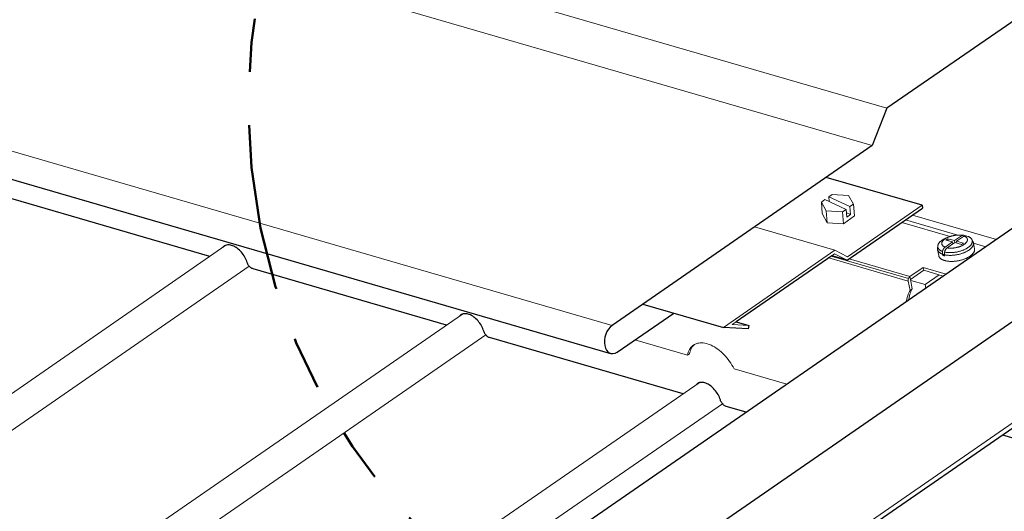
# Model space of a CAD drawing. Units: inches. Extents: x 0 to 630, y 0 to 246.
# Drawn here: x 547 to 549, y 227 to 228 of the extents above; entities that cross this region are included whole.
import ezdxf

# ---------------------------------------------------------------- set-up
doc = ezdxf.new("R2010")
doc.units = ezdxf.units.IN
doc.header["$MEASUREMENT"] = 0
doc.linetypes.add('PHANTOM', pattern=[2.5, 1.25, -0.25, 0.25, -0.25, 0.25, -0.25])
doc.layers.add('BEMO ACCESSORIES', color=145, linetype='Continuous', lineweight=15)
doc.layers.add('BEMO FLASHINGS', color=3, linetype='Continuous', lineweight=30)
for name, color, linetype in [('BEMO FASTENERS', 7, 'Continuous'), ('BEMO PANEL', 4, 'Continuous'), ('BY OTHERS', 8, 'Continuous'), ('NOTES', 190, 'Continuous')]:
    doc.layers.add(name, color=color, linetype=linetype)

msp = doc.modelspace()

# ---------------------------------------------------------------- linework, layer by layer
at = {"layer": 'BEMO ACCESSORIES', "lineweight": 25, "flags": 128}
for points in [[(547.21209, 227.31234), (546.84277, 227.41957), (546.83952, 227.42056), (546.83637, 227.42184), (546.83312, 227.42322), (546.82987, 227.42479), (546.82662, 227.42657), (546.82337, 227.42854), (546.82021, 227.43071), (546.81706, 227.43307), (546.81391, 227.43553), (546.81076, 227.43809), (546.8077, 227.44095), (546.80475, 227.44381), (546.80189, 227.44686), (546.79903, 227.45001), (546.79628, 227.45336), (546.79362, 227.45671), (546.79115, 227.46016), (546.78869, 227.46371), (546.78642, 227.46735), (546.78426, 227.4711), (546.78314, 227.47312)], [(547.65648, 227.18339), (547.29308, 227.28885), (547.2918, 227.28934), (547.29062, 227.28993), (547.28934, 227.29072), (547.28815, 227.2917), (547.28697, 227.29279), (547.28589, 227.29397), (547.2849, 227.29525), (547.28402, 227.29663), (547.28323, 227.29801), (547.28254, 227.29949), (547.28205, 227.30096), (547.28205, 227.30096), (547.28116, 227.30352), (547.28017, 227.30599), (547.27899, 227.30855), (547.27771, 227.31101), (547.27633, 227.31338), (547.27476, 227.31574), (547.27308, 227.31801), (547.27121, 227.32017), (547.26934, 227.32224), (547.26747, 227.32421), (547.2654, 227.32599), (547.26333, 227.32756), (547.26126, 227.32904), (547.25909, 227.33032), (547.25702, 227.3314), (547.25486, 227.33239), (547.25279, 227.33308), (547.25072, 227.33357), (547.24865, 227.33387), (547.24678, 227.33397), (547.24491, 227.33377), (547.24313, 227.33347), (547.24146, 227.33288), (547.23998, 227.33219), (547.2385, 227.33121), (547.23732, 227.33002), (547.23661, 227.32926)], [(548.10081, 227.05445), (547.73747, 227.15989), (547.73619, 227.16038), (547.73501, 227.16098), (547.73373, 227.16176), (547.73255, 227.16275), (547.73137, 227.16383), (547.73028, 227.16501), (547.7293, 227.1663), (547.72841, 227.16767), (547.72762, 227.16905), (547.72693, 227.17053), (547.72644, 227.17201), (547.72555, 227.17457), (547.72457, 227.17703), (547.72348, 227.17959), (547.72211, 227.18206), (547.72073, 227.18442), (547.71915, 227.18679), (547.71748, 227.18905), (547.7157, 227.19122), (547.71383, 227.19329), (547.71186, 227.19526), (547.70979, 227.19703), (547.70772, 227.19861), (547.70565, 227.20009), (547.70349, 227.20137), (547.70142, 227.20245), (547.69925, 227.20334), (547.69718, 227.20412), (547.69511, 227.20462), (547.69314, 227.20491), (547.69117, 227.20491), (547.6893, 227.20481), (547.68753, 227.20452), (547.68585, 227.20393), (547.68437, 227.20324), (547.683, 227.20225), (547.68171, 227.20107), (547.68101, 227.2003)], [(548.21947, 227.02003), (548.18187, 227.03094), (548.18069, 227.03143), (548.1794, 227.03202), (548.17822, 227.03281), (548.17694, 227.03379), (548.17586, 227.03488), (548.17477, 227.03606), (548.17369, 227.03734), (548.1728, 227.03872), (548.17202, 227.0401), (548.17133, 227.04158), (548.17083, 227.04305), (548.17005, 227.04552), (548.16896, 227.04808), (548.16788, 227.05054), (548.1665, 227.0531), (548.16512, 227.05547), (548.16354, 227.05783), (548.16187, 227.0601), (548.1601, 227.06227), (548.15822, 227.06433), (548.15625, 227.0663), (548.15419, 227.06808), (548.15212, 227.06965), (548.15005, 227.07113), (548.14788, 227.07241), (548.14581, 227.0735), (548.14364, 227.07438), (548.14158, 227.07517), (548.13951, 227.07566), (548.13754, 227.07596), (548.13557, 227.07596), (548.13369, 227.07586), (548.13192, 227.07556), (548.13035, 227.07497), (548.12877, 227.07419), (548.12739, 227.0733), (548.12611, 227.07212), (548.12558, 227.07154)]]:
    msp.add_lwpolyline(points, dxfattribs=at)
at = {"layer": 'BEMO ACCESSORIES', "flags": 128}
for points in [[(548.53196, 227.38998), (548.68928, 227.34433)], [(548.52832, 227.26726), (548.55543, 227.25939), (548.5567, 227.25282)], [(548.58206, 227.27776), (548.55543, 227.25939)]]:
    msp.add_lwpolyline(points, dxfattribs=at)
at = {"layer": 'BEMO FASTENERS', "lineweight": 0}
for p, q in [((548.36716, 227.4188), (548.40685, 227.40042)), ((548.64291, 227.34475), (548.64525, 227.34041)), ((548.57941, 227.33302), (548.57872, 227.32753)), ((548.57873, 227.32543), (548.5809, 227.31404)), ((548.64625, 227.33761), (548.64838, 227.3263))]:
    msp.add_line(p, q, dxfattribs=at)
at = {"layer": 'BEMO FASTENERS', "lineweight": 0, "flags": 128}
for points in [[(548.36716, 227.4188), (548.36054, 227.41435)], [(548.3811, 227.42856), (548.37448, 227.4241), (548.37526, 227.41505)], [(548.37448, 227.4241), (548.41418, 227.40571), (548.41544, 227.39104), (548.40811, 227.38574), (548.40685, 227.40042), (548.40023, 227.39596)], [(548.41162, 227.4265), (548.3811, 227.42856)], [(548.4208, 227.41017), (548.41162, 227.4265)], [(548.36971, 227.39802), (548.40023, 227.39596), (548.40215, 227.37356), (548.37163, 227.37562)], [(548.42265, 227.38854), (548.4208, 227.41017), (548.41418, 227.40571)], [(548.42265, 227.38854), (548.40215, 227.37356)], [(548.40732, 227.39495), (548.41544, 227.39104)], [(548.6273, 227.35201), (548.62613, 227.35217), (548.62502, 227.35225), (548.62392, 227.35234), (548.62279, 227.35238), (548.62166, 227.3524), (548.62049, 227.3524), (548.61932, 227.35238), (548.61815, 227.35234), (548.61696, 227.35227), (548.61577, 227.35219), (548.61456, 227.35206), (548.61337, 227.35194), (548.61215, 227.35179), (548.61094, 227.3516), (548.60973, 227.3514), (548.60854, 227.35119), (548.60733, 227.35094), (548.60614, 227.35068), (548.60495, 227.35039), (548.60378, 227.35008), (548.60261, 227.34977), (548.60146, 227.34943), (548.60031, 227.34906), (548.59918, 227.34868), (548.59807, 227.34828), (548.59699, 227.34786), (548.59592, 227.34745), (548.59488, 227.34699), (548.59385, 227.34653), (548.59285, 227.34605), (548.59189, 227.34557), (548.59095, 227.34504), (548.59003, 227.34454), (548.58913, 227.344), (548.5883, 227.34346), (548.58746, 227.34291), (548.58667, 227.34235), (548.58591, 227.34178), (548.5852, 227.3412), (548.58451, 227.34061), (548.58387, 227.34003), (548.58326, 227.33942), (548.5827, 227.33882), (548.58217, 227.33821), (548.58169, 227.33761), (548.58126, 227.337), (548.58084, 227.33637), (548.58048, 227.33577), (548.58017, 227.33516), (548.5799, 227.33454), (548.57967, 227.33393), (548.57948, 227.33332), (548.57933, 227.33272), (548.57925, 227.33211), (548.57921, 227.33153), (548.57919, 227.33092), (548.57923, 227.33036), (548.57931, 227.32977), (548.57944, 227.32921), (548.57963, 227.32864), (548.57983, 227.3281), (548.58011, 227.32756), (548.5804, 227.32704), (548.58075, 227.32653), (548.58115, 227.32603), (548.58159, 227.32555), (548.58207, 227.32507), (548.58257, 227.32461), (548.58314, 227.32417), (548.58374, 227.32376), (548.58437, 227.32334), (548.58504, 227.32294), (548.58575, 227.32259), (548.5865, 227.32223), (548.58727, 227.3219), (548.58809, 227.32158)], [(548.62371, 227.35091), (548.61065, 227.34191), (548.59805, 227.34557), (548.5945, 227.3431), (548.6071, 227.33944), (548.59293, 227.32967), (548.59227, 227.32996), (548.59162, 227.33027), (548.59101, 227.33059), (548.59043, 227.33094), (548.5899, 227.3313), (548.5894, 227.33167), (548.58894, 227.33207), (548.58855, 227.33249), (548.58817, 227.33291), (548.58784, 227.33334), (548.58756, 227.3338), (548.58733, 227.33426), (548.58713, 227.33472), (548.58698, 227.33522), (548.58688, 227.33571), (548.58683, 227.33621), (548.58681, 227.33673), (548.58685, 227.33723), (548.58694, 227.33775), (548.58706, 227.33828), (548.58723, 227.33882), (548.58744, 227.33934), (548.58769, 227.33988), (548.588, 227.34041), (548.58836, 227.34095), (548.58873, 227.34147), (548.58917, 227.34199), (548.58965, 227.34252), (548.59016, 227.34304), (548.59072, 227.34356), (548.5913, 227.34406), (548.59193, 227.34456), (548.5926, 227.34506), (548.59329, 227.34555), (548.59402, 227.346), (548.59479, 227.34646), (548.59559, 227.34692), (548.5964, 227.34736), (548.59726, 227.34778), (548.59814, 227.34818), (548.59903, 227.34857), (548.59995, 227.34895), (548.60091, 227.34931), (548.60188, 227.34966), (548.60286, 227.34997), (548.60384, 227.35029), (548.60484, 227.35056), (548.60587, 227.35083), (548.60691, 227.35108), (548.60793, 227.35131), (548.60898, 227.3515), (548.61002, 227.35169), (548.61107, 227.35185), (548.61211, 227.35198), (548.61318, 227.35211), (548.6142, 227.35219), (548.61525, 227.35225), (548.61627, 227.35231), (548.61729, 227.35234), (548.6183, 227.35234), (548.61928, 227.35229), (548.62026, 227.35225), (548.6212, 227.35219), (548.62214, 227.35208), (548.62306, 227.35198), (548.62394, 227.35183), (548.62504, 227.35162)], [(548.62773, 227.34979), (548.61462, 227.34074), (548.62724, 227.33708), (548.62369, 227.33464), (548.61107, 227.3383), (548.5969, 227.32852), (548.59659, 227.32829), (548.59628, 227.32804), (548.59596, 227.32777), (548.59565, 227.32745), (548.59536, 227.32714), (548.59506, 227.32681), (548.59477, 227.32647), (548.59452, 227.32614), (548.59427, 227.32576), (548.59402, 227.32538), (548.59377, 227.32497), (548.59354, 227.32455), (548.59331, 227.32411), (548.5931, 227.32367), (548.59291, 227.32323), (548.59275, 227.32279), (548.59258, 227.32236), (548.59243, 227.3219), (548.59231, 227.32142), (548.59218, 227.32093), (548.59208, 227.32045), (548.59199, 227.31995), (548.59191, 227.31949), (548.59185, 227.31903), (548.59181, 227.31857), (548.59178, 227.31811), (548.59178, 227.31763), (548.59178, 227.31717), (548.59183, 227.31669), (548.59185, 227.31626), (548.59191, 227.31582), (548.59197, 227.3154)], [(548.59206, 227.32041), (548.59304, 227.32022), (548.59404, 227.32004), (548.59506, 227.31987), (548.59613, 227.31974), (548.5972, 227.31962), (548.59828, 227.31954), (548.59939, 227.31945), (548.60052, 227.31941), (548.60167, 227.31939), (548.60282, 227.31939), (548.60399, 227.31941), (548.60518, 227.31945), (548.60635, 227.31951), (548.60756, 227.3196), (548.60875, 227.3197), (548.60996, 227.31985), (548.61117, 227.31999), (548.61236, 227.32018), (548.61357, 227.32037), (548.61479, 227.3206), (548.61598, 227.32085), (548.61719, 227.3211), (548.61836, 227.32139), (548.61955, 227.32169), (548.62072, 227.32202), (548.62187, 227.32236), (548.623, 227.32273), (548.62413, 227.32311), (548.62523, 227.3235), (548.62632, 227.32392), (548.62738, 227.32434), (548.62843, 227.3248), (548.62945, 227.32526), (548.63046, 227.32574), (548.63144, 227.32622), (548.63238, 227.32672), (548.6333, 227.32724), (548.63417, 227.32779), (548.63503, 227.32833), (548.63585, 227.32887), (548.63664, 227.32944), (548.63739, 227.33), (548.63812, 227.33059), (548.63879, 227.33117), (548.63944, 227.33176), (548.64004, 227.33236), (548.64061, 227.33297), (548.64113, 227.33357), (548.64163, 227.33418), (548.64207, 227.33479), (548.64247, 227.33539), (548.64282, 227.33602), (548.64314, 227.33662), (548.64343, 227.33725), (548.64364, 227.33786), (548.64383, 227.33846), (548.64397, 227.33907), (548.64408, 227.33967), (548.64412, 227.34026), (548.64412, 227.34084), (548.64408, 227.34143), (548.64399, 227.34201), (548.64387, 227.34258), (548.6437, 227.34314), (548.64347, 227.34369), (548.64322, 227.34423), (548.64291, 227.34475), (548.64255, 227.34525), (548.64215, 227.34575), (548.64174, 227.34623), (548.64126, 227.34672), (548.64073, 227.34717), (548.64017, 227.34761), (548.63958, 227.34803), (548.63894, 227.34845), (548.63827, 227.34883), (548.63756, 227.3492), (548.63683, 227.34948), (548.63599, 227.34978), (548.63192, 227.35076)], [(548.62896, 227.35045), (548.62947, 227.35025), (548.6301, 227.34993), (548.63073, 227.3496), (548.63129, 227.34926), (548.63183, 227.34889), (548.63231, 227.34851), (548.63277, 227.34812), (548.63317, 227.34772), (548.63355, 227.34728), (548.63388, 227.34686), (548.63415, 227.3464), (548.6344, 227.34594), (548.63459, 227.34546), (548.63474, 227.34498), (548.63484, 227.34448), (548.63488, 227.34398), (548.63491, 227.34348), (548.63486, 227.34295), (548.6348, 227.34243), (548.63468, 227.34191), (548.63449, 227.34139), (548.63428, 227.34087), (548.63403, 227.34032), (548.63371, 227.3398), (548.63336, 227.33926), (548.63298, 227.33873), (548.63254, 227.33819), (548.63206, 227.33767), (548.63156, 227.33715), (548.631, 227.33665), (548.63041, 227.33614), (548.62979, 227.33564), (548.62912, 227.33514), (548.62843, 227.33466), (548.6277, 227.33418), (548.62692, 227.33372), (548.62613, 227.33328), (548.62532, 227.33284), (548.62446, 227.33243), (548.62358, 227.33201), (548.62268, 227.33161), (548.62176, 227.33123), (548.62082, 227.33088), (548.61984, 227.33055), (548.61888, 227.33021), (548.61788, 227.32992), (548.61688, 227.32963), (548.61585, 227.32938), (548.61483, 227.32912), (548.61378, 227.32889), (548.61274, 227.32869), (548.61169, 227.32852), (548.61065, 227.32835), (548.60961, 227.32821), (548.60856, 227.3281), (548.60752, 227.32802), (548.60647, 227.32793), (548.60545, 227.32789), (548.60444, 227.32787), (548.60344, 227.32787), (548.60244, 227.32789), (548.60148, 227.32793), (548.60052, 227.32802), (548.59958, 227.3281), (548.59866, 227.32823), (548.59778, 227.32835), (548.5969, 227.32852)], [(548.59805, 227.34557), (548.59875, 227.34187)], [(548.61065, 227.34191), (548.61135, 227.33821)], [(548.62371, 227.35091), (548.62402, 227.35112), (548.62436, 227.3513), (548.62469, 227.35147), (548.62503, 227.35162), (548.62536, 227.35176), (548.6257, 227.35187), (548.62603, 227.35195), (548.62634, 227.35199), (548.62666, 227.35203), (548.62699, 227.35203), (548.6273, 227.35201), (548.62764, 227.35197), (548.62795, 227.35191), (548.62826, 227.35183), (548.62856, 227.35172), (548.62883, 227.3516), (548.6291, 227.35145), (548.62937, 227.35128), (548.62962, 227.35107), (548.62989, 227.35084), (548.62996, 227.35077)], [(548.63192, 227.35076), (548.63161, 227.35082), (548.63127, 227.35086), (548.63096, 227.35089), (548.63063, 227.35086), (548.63031, 227.35084), (548.63, 227.35078), (548.62966, 227.35072), (548.62933, 227.35059), (548.629, 227.35047), (548.62866, 227.35032), (548.62831, 227.35015), (548.62799, 227.34997), (548.62768, 227.34976)], [(548.57877, 227.32797), (548.57875, 227.32783), (548.57869, 227.32722), (548.57864, 227.32662), (548.57866, 227.32601), (548.57873, 227.32543), (548.57885, 227.32484), (548.579, 227.32428), (548.57919, 227.32371), (548.57944, 227.32315), (548.57973, 227.32261), (548.58004, 227.32208), (548.58042, 227.32156), (548.58084, 227.32106), (548.5813, 227.32058), (548.5818, 227.3201), (548.58234, 227.31964), (548.58291, 227.31918), (548.58353, 227.31876), (548.58418, 227.31834), (548.58487, 227.31795), (548.5856, 227.31757), (548.58637, 227.31722), (548.58717, 227.31688), (548.588, 227.31655), (548.58838, 227.31456), (548.58932, 227.31425), (548.5903, 227.31394), (548.5913, 227.31366), (548.59235, 227.31341), (548.59197, 227.3154), (548.59298, 227.31519), (548.594, 227.315), (548.59502, 227.31483), (548.59609, 227.31469), (548.5972, 227.31458), (548.5983, 227.31448), (548.59943, 227.3144), (548.60056, 227.31433), (548.60173, 227.31431), (548.6029, 227.31429), (548.60409, 227.31431), (548.60528, 227.31435), (548.60649, 227.31442), (548.6077, 227.3145), (548.60894, 227.3146), (548.61015, 227.31473), (548.61138, 227.31488), (548.61261, 227.31504), (548.61385, 227.31523), (548.61508, 227.31544), (548.61631, 227.31569), (548.61752, 227.31594), (548.61873, 227.31621), (548.61995, 227.31651), (548.62114, 227.31684), (548.62233, 227.31717), (548.6235, 227.31753), (548.62465, 227.31791), (548.6258, 227.31828), (548.62692, 227.3187), (548.62801, 227.31914), (548.6291, 227.31958), (548.63016, 227.32004), (548.63121, 227.3205), (548.63221, 227.321), (548.63321, 227.3215), (548.63417, 227.32202), (548.63509, 227.32254), (548.63599, 227.32309), (548.63687, 227.32363), (548.6377, 227.32419), (548.6385, 227.32476), (548.63927, 227.32534), (548.64, 227.32593), (548.64071, 227.32653), (548.64136, 227.32714), (548.64199, 227.32775), (548.64257, 227.32835), (548.64312, 227.32898), (548.64362, 227.32958), (548.64408, 227.33021), (548.64449, 227.33084), (548.64489, 227.33146), (548.64523, 227.33209), (548.6455, 227.33272), (548.64575, 227.33334), (548.64596, 227.33397), (548.64612, 227.33458), (548.64623, 227.3352), (548.64629, 227.33581), (548.64633, 227.33642), (548.64631, 227.337), (548.64625, 227.33761), (548.64612, 227.33817), (548.64598, 227.33876), (548.64579, 227.33932), (548.64554, 227.33986), (548.64525, 227.34041)], [(548.64826, 227.32695), (548.64828, 227.32689), (548.64838, 227.3263), (548.64844, 227.32572), (548.64848, 227.32511), (548.64844, 227.32451), (548.64838, 227.3239), (548.64828, 227.3233), (548.64811, 227.32267), (548.64792, 227.32204), (548.64767, 227.32142), (548.64738, 227.32079), (548.64704, 227.32016), (548.64667, 227.31954), (548.64625, 227.31891), (548.64579, 227.31828), (548.64529, 227.31765), (548.64475, 227.31703), (548.64416, 227.31642), (548.64353, 227.31582), (548.64286, 227.31521), (548.64218, 227.3146), (548.64142, 227.31402), (548.64065, 227.31343), (548.63986, 227.31285), (548.63902, 227.31229), (548.63814, 227.31174), (548.63722, 227.3112), (548.6363, 227.31066), (548.63534, 227.31015), (548.63434, 227.30965), (548.63332, 227.30915), (548.63227, 227.30867), (548.63121, 227.30821), (548.63012, 227.30777), (548.62901, 227.30736), (548.62789, 227.30694), (548.62674, 227.30654), (548.62559, 227.30616), (548.6244, 227.30581), (548.62321, 227.30547), (548.62201, 227.30516), (548.6208, 227.30487), (548.61959, 227.30458), (548.61836, 227.30433), (548.61713, 227.3041), (548.61589, 227.30389), (548.61466, 227.3037), (548.61343, 227.30351), (548.6122, 227.30336), (548.61096, 227.30324), (548.60973, 227.30314), (548.60852, 227.30307), (548.60731, 227.30301), (548.6061, 227.30297), (548.6049, 227.30297), (548.60373, 227.30297), (548.60256, 227.30301), (548.60142, 227.30307), (548.60029, 227.30316), (548.59918, 227.30326), (548.59809, 227.30339), (548.59703, 227.30353), (548.59598, 227.3037), (548.59496, 227.30389), (548.59398, 227.3041), (548.59302, 227.30435), (548.59208, 227.3046), (548.59116, 227.30487), (548.5903, 227.30516), (548.58944, 227.3055), (548.58865, 227.30583), (548.58786, 227.30619), (548.58713, 227.30656), (548.58644, 227.30696), (548.58577, 227.30736), (548.58514, 227.30779), (548.58456, 227.30823), (548.58401, 227.30869), (548.58351, 227.30917), (548.58303, 227.30967), (548.58261, 227.31018), (548.58224, 227.3107), (548.5819, 227.31122), (548.58161, 227.31176), (548.58136, 227.31231), (548.58117, 227.31287), (548.581, 227.31346), (548.5809, 227.31404)], [(548.588, 227.31655), (548.58794, 227.31697), (548.58788, 227.3174), (548.58786, 227.31786), (548.58782, 227.31832), (548.58782, 227.31878), (548.58782, 227.31926), (548.58784, 227.31972), (548.58788, 227.32018), (548.58794, 227.32064), (548.58802, 227.32112), (548.58811, 227.3216), (548.58821, 227.32208), (548.58834, 227.32256), (548.58846, 227.32304), (548.58861, 227.3235), (548.58878, 227.32394), (548.58894, 227.32438), (548.58913, 227.32482), (548.58934, 227.32526), (548.58957, 227.3257), (548.5898, 227.32612), (548.59005, 227.32653), (548.5903, 227.32691), (548.59055, 227.32729), (548.5908, 227.32762), (548.5911, 227.32798), (548.59139, 227.32829), (548.59168, 227.32862), (548.59199, 227.32892), (548.59231, 227.32919), (548.59262, 227.32944), (548.59293, 227.32967)], [(548.60775, 227.33601), (548.6071, 227.33944)], [(548.61532, 227.33706), (548.61462, 227.34074)], [(548.58838, 227.31456), (548.59181, 227.31693)]]:
    msp.add_lwpolyline(points, dxfattribs=at)
msp.add_lwpolyline([(548.36239, 227.39272), (548.36054, 227.41435), (548.36971, 227.39802), (548.37163, 227.37562)], close=True, dxfattribs=at)
at = {"layer": 'BEMO FLASHINGS', "lineweight": 0}
for p, q in [((544.98055, 228.60662), (548.48379, 227.59029)), ((544.98055, 228.60662), (548.48379, 227.59029)), ((544.95292, 228.53665), (548.45617, 227.52032)), ((544.95292, 228.53665), (548.45617, 227.52032)), ((544.4641, 228.19929), (547.96734, 227.18296)), ((544.4641, 228.19929), (547.96734, 227.18296)), ((548.40991, 227.31177), (548.54977, 227.40839)), ((548.51866, 227.38078), (548.61674, 227.35232)), ((548.38612, 227.32377), (548.23494, 227.36764)), ((548.51193, 227.37613), (548.60248, 227.34985)), ((548.17654, 227.17916), (548.38612, 227.32377)), ((548.38612, 227.32377), (548.40991, 227.31177)), ((548.52382, 227.26619), (548.37432, 227.30958)), ((548.37923, 227.31297), (548.52432, 227.27087)), ((548.40929, 227.30515), (548.38529, 227.31715)), ((548.41287, 227.30763), (548.52697, 227.27452)), ((548.55177, 227.29163), (548.52697, 227.27452)), ((548.5528, 227.28625), (548.528, 227.26914)), ((548.55177, 227.29163), (548.59483, 227.27914)), ((548.55177, 227.29163), (548.59483, 227.27914)), ((548.55177, 227.29163), (548.5528, 227.28625)), ((548.5528, 227.28625), (548.58965, 227.27556)), ((548.5528, 227.28625), (548.58965, 227.27556)), ((548.52372, 227.26853), (548.52392, 227.26975)), ((548.52372, 227.26731), (548.52372, 227.26853)), ((548.52382, 227.26619), (548.52372, 227.26731)), ((548.52392, 227.26975), (548.52432, 227.27087)), ((548.52432, 227.27087), (548.52483, 227.27198)), ((548.52483, 227.27198), (548.52544, 227.273)), ((548.52544, 227.273), (548.52615, 227.27391)), ((548.52615, 227.27391), (548.52697, 227.27452)), ((548.52697, 227.27452), (548.52798, 227.26904)), ((548.52798, 227.26904), (548.53133, 227.25147)), ((548.52717, 227.24862), (548.52382, 227.26619)), ((548.53133, 227.25147), (548.52717, 227.24862)), ((548.53001, 227.24913), (548.52879, 227.24669)), ((548.53133, 227.25137), (548.53001, 227.24913)), ((548.52128, 227.23217), (548.52077, 227.22892)), ((548.52189, 227.23532), (548.52128, 227.23217)), ((548.5227, 227.23837), (548.52189, 227.23532)), ((548.52361, 227.24121), (548.5227, 227.23837)), ((548.52463, 227.24385), (548.52361, 227.24121)), ((548.52585, 227.24629), (548.52463, 227.24385)), ((548.52493, 227.23177), (548.52485, 227.23083)), ((548.52544, 227.23502), (548.52493, 227.23177)), ((548.52605, 227.23816), (548.52544, 227.23502)), ((548.52717, 227.24852), (548.52585, 227.24629)), ((548.52686, 227.24121), (548.52605, 227.23816)), ((548.52778, 227.24405), (548.52686, 227.24121)), ((548.52879, 227.24669), (548.52778, 227.24405)), ((548.52077, 227.22892), (548.52068, 227.22796)), ((548.20037, 227.18942), (548.1933, 227.18453)), ((548.1933, 227.18453), (548.22433, 227.18247)), ((548.01007, 227.15554), (548.10895, 227.12685)), ((548.1126, 227.13742), (548.11402, 227.13955)), ((548.11402, 227.13955), (548.11555, 227.14158)), ((548.11453, 227.13528), (548.11555, 227.13782)), ((548.11555, 227.14158), (548.11727, 227.14341)), ((548.11555, 227.13782), (548.11677, 227.14026)), ((548.11677, 227.14026), (548.11819, 227.14249)), ((548.11727, 227.14341), (548.1191, 227.14503)), ((548.11819, 227.14249), (548.11971, 227.14453)), ((548.1191, 227.14503), (548.12113, 227.14646)), ((548.11971, 227.14453), (548.12144, 227.14625)), ((548.12113, 227.14646), (548.12327, 227.14757)), ((548.12144, 227.14625), (548.12243, 227.14714)), ((548.12327, 227.14757), (548.1256, 227.14859)), ((548.1256, 227.14859), (548.12804, 227.1493)), ((548.12804, 227.1493), (548.13058, 227.14981)), ((548.13058, 227.14981), (548.13322, 227.15011)), ((548.13322, 227.15011), (548.13596, 227.15011)), ((548.13596, 227.15011), (548.1388, 227.15001)), ((548.1388, 227.15001), (548.14175, 227.1495)), ((548.14175, 227.1495), (548.1447, 227.14889)), ((548.1447, 227.14889), (548.14774, 227.14798)), ((548.14774, 227.14798), (548.15079, 227.14696)), ((548.15079, 227.14696), (548.15384, 227.14564)), ((548.15384, 227.14564), (548.15688, 227.14412)), ((548.15688, 227.14412), (548.16003, 227.14239)), ((548.16003, 227.14239), (548.16308, 227.14036)), ((548.16308, 227.14036), (548.16612, 227.13823)), ((548.16612, 227.13823), (548.16917, 227.13599)), ((548.11311, 227.1297), (548.10895, 227.12685)), ((548.10895, 227.12685), (548.10956, 227.1297)), ((548.10956, 227.1297), (548.11037, 227.13244)), ((548.11037, 227.13244), (548.11138, 227.13498)), ((548.11138, 227.13498), (548.1126, 227.13742)), ((548.11311, 227.1297), (548.11372, 227.13264)), ((548.11372, 227.13264), (548.11453, 227.13528)), ((548.16917, 227.13599), (548.17212, 227.13346)), ((548.17212, 227.13346), (548.17496, 227.13082)), ((548.17496, 227.13082), (548.1778, 227.12797)), ((548.1778, 227.12797), (548.18055, 227.12503)), ((548.18055, 227.12503), (548.18319, 227.12198)), ((548.18319, 227.12198), (548.18573, 227.11873)), ((548.18573, 227.11873), (548.18816, 227.11548)), ((548.18816, 227.11548), (548.1905, 227.11203)), ((548.1905, 227.11203), (548.19263, 227.10857)), ((548.19263, 227.10857), (548.19466, 227.10502)), ((548.19466, 227.10502), (548.19649, 227.10146)), ((548.19649, 227.10146), (548.29573, 227.07267))]:
    msp.add_line(p, q, dxfattribs=at)
at = {"layer": 'BEMO FLASHINGS'}
for p, q in [((544.46136, 228.14669), (547.96461, 227.13036)), ((544.46136, 228.14669), (547.96461, 227.13036)), ((548.81554, 227.81925), (548.48379, 227.59029)), ((548.48379, 227.59029), (548.45617, 227.52032)), ((548.45617, 227.52032), (547.96734, 227.18296)), ((548.54977, 227.40839), (548.36969, 227.46064)), ((548.40929, 227.30515), (548.55081, 227.40302)), ((548.54977, 227.40839), (548.55081, 227.40302)), ((548.38016, 227.31361), (548.20037, 227.18942)), ((548.40929, 227.30515), (548.38016, 227.31361)), ((548.02538, 227.22301), (548.17654, 227.17916)), ((547.97687, 227.13273), (548.08365, 227.20611)), ((548.22309, 227.17626), (548.17654, 227.17916)), ((548.20037, 227.18942), (548.22433, 227.18247)), ((548.22433, 227.18247), (548.22309, 227.17626)), ((548.22433, 227.18247), (548.22309, 227.17626))]:
    msp.add_line(p, q, dxfattribs=at)
at = {"layer": 'BEMO FLASHINGS', "lineweight": 0, "flags": 128}
msp.add_lwpolyline([(548.64634, 227.33712), (548.66922, 227.33049)], dxfattribs=at)
at = {"layer": 'BEMO FLASHINGS', "lineweight": 0}
msp.add_lwpolyline([(548.38016, 227.31361), (548.38529, 227.31715)], dxfattribs=at)
at = {"layer": 'BEMO FLASHINGS'}
msp.add_ellipse((547.9727, 227.15826), major_axis=(0.00809, 0.0279), ratio=0.6435552, start_param=0.6990193, end_param=3.7782959, dxfattribs=at)
at = {"layer": 'BEMO PANEL', "lineweight": 30}
for p, q in [((548.85861, 227.46122), (546.89976, 226.10906)), ((546.97547, 225.98666), (548.93404, 227.33882)), ((548.75365, 227.01339), (548.03606, 226.51809))]:
    msp.add_line(p, q, dxfattribs=at)
at = {"layer": 'BEMO PANEL', "lineweight": 0}
for p, q in [((547.2423, 227.33318), (545.59424, 226.19639)), ((547.28594, 227.29391), (545.64012, 226.15792)), ((547.68669, 227.20422), (546.0385, 226.06759)), ((547.73022, 227.1651), (546.08438, 226.02883)), ((548.13084, 227.07517), (546.48476, 225.93935)), ((548.17479, 227.03605), (546.52893, 225.90003)), ((548.7556, 227.02473), (548.03441, 226.52683))]:
    msp.add_line(p, q, dxfattribs=at)
at = {"layer": 'BY OTHERS', "flags": 128}
msp.add_lwpolyline([(548.39615, 226.76663), (548.74258, 226.66537), (549.04751, 226.87587), (548.70113, 226.97714)], dxfattribs=at)
at = {"layer": 'NOTES', "linetype": 'PHANTOM', "lineweight": 50, "ltscale": 0.25}
msp.add_circle((548.43031, 227.59638), 1.14631, dxfattribs=at)

doc.saveas('drawing.dxf')
